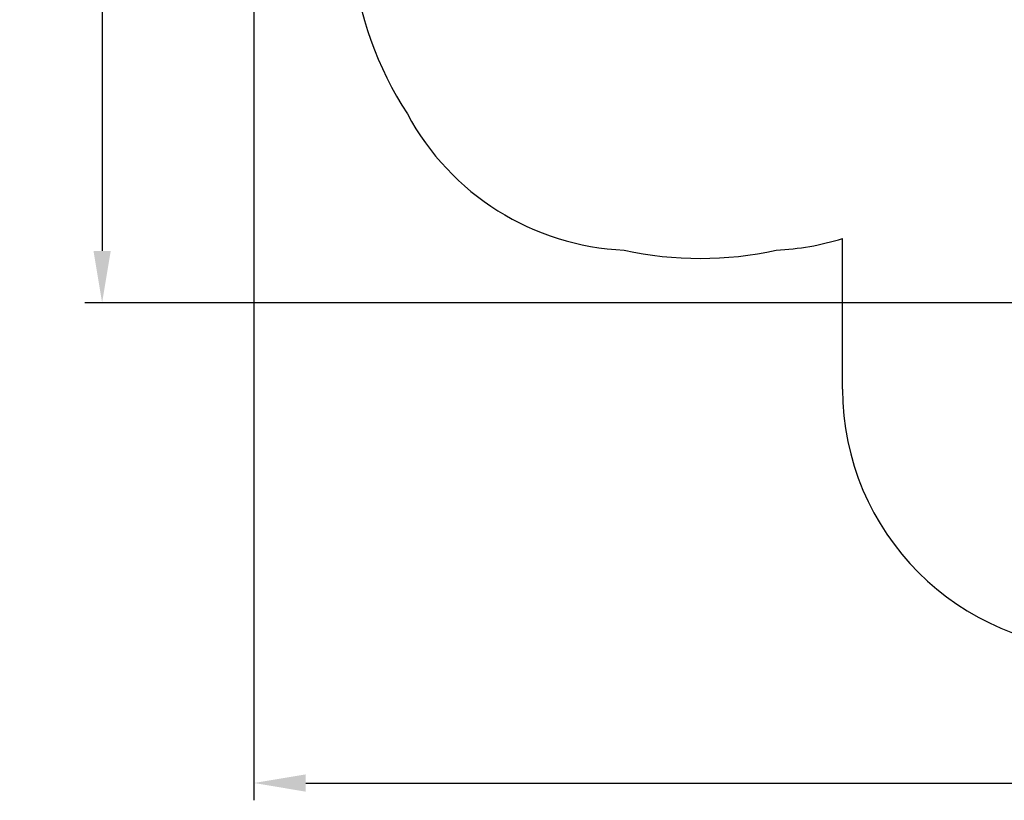
# Model space of a CAD drawing. Units: millimetres. Extents: x 5 to 17.3, y 3.5 to 15.4.
# Drawn here: x 5 to 10.7, y 3.5 to 8.1 of the extents above; entities that cross this region are included whole.
import ezdxf

# ---------------------------------------------------------------- set-up
doc = ezdxf.new("R2010")
doc.units = ezdxf.units.MM
doc.header["$LTSCALE"] = 100
doc.header["$PDSIZE"] = -1
doc.linetypes.add('SLD-Сплошная', pattern=[0])
doc.styles.get("Standard").update_dxf_attribs({"font": 'isocpeui.ttf'})
doc.dimstyles.new('ISO-25', dxfattribs={"dimtxt": 2.5, "dimasz": 2.5, "dimexe": 1.25, "dimexo": 0.625, "dimtad": 1, "dimtxsty": 'Standard', "dimcen": 2.5, "dimadec": 0, "dimazin": 0, "dimtfac": 1, "dimtmove": 0, "dimatfit": 3, "dimfxl": 1, "dimarcsym": 0})

# ---------------------------------------------------------------- blocks, each defined once
blk = doc.blocks.new('_D_21')
at = {"color": 0, "lineweight": -2, "transparency": 16777216}
for p, q in [((6.3787, 11.5875), (6.3787, 3.5463)), ((16.2867, 11.5875), (16.2867, 3.5463)), ((6.6787, 3.6463), (15.9867, 3.6463))]:
    blk.add_line(p, q, dxfattribs=at)
at = {"color": 0, "transparency": 16777216}
for points in [[(6.6787, 3.6963), (6.6787, 3.5963), (6.3787, 3.6463)], [(15.9867, 3.6963), (15.9867, 3.5963), (16.2867, 3.6463)]]:
    blk.add_solid(points, dxfattribs=at)
at = {"layer": 'Defpoints', "color": 0, "transparency": 16777216}
for p in [(6.3787, 11.5875), (16.2867, 11.5875), (16.2867, 3.6463)]:
    blk.add_point(p, dxfattribs=at)
at = {"color": 0, "transparency": 16777216, "insert": (11.3327, 4.1063), "char_height": 0.3, "attachment_point": 2}
blk.add_mtext('9,91м', dxfattribs=at)
blk = doc.blocks.new('*D27')
at = {"color": 0, "lineweight": -2, "transparency": 16777216}
for p, q in [((13.7038, 13.0285), (5.4003, 13.0285)), ((5.5003, 12.7285), (5.5003, 6.7245)), ((11.3117, 6.4245), (5.4003, 6.4245))]:
    blk.add_line(p, q, dxfattribs=at)
at = {"color": 0, "transparency": 16777216}
for points in [[(5.4503, 12.7285), (5.5503, 12.7285), (5.5003, 13.0285)], [(5.4503, 6.7245), (5.5503, 6.7245), (5.5003, 6.4245)]]:
    blk.add_solid(points, dxfattribs=at)
at = {"layer": 'Defpoints', "color": 0, "transparency": 16777216}
for p in [(13.7038, 13.0285), (5.5003, 6.4245), (11.3117, 6.4245)]:
    blk.add_point(p, dxfattribs=at)
at = {"color": 0, "transparency": 16777216, "insert": (5.2203, 9.7265), "char_height": 0.3, "attachment_point": 5, "rotation": 90}
blk.add_mtext('6,60м', dxfattribs=at)

msp = doc.modelspace()

# ---------------------------------------------------------------- linework, layer by layer
at = {"color": 251, "linetype": 'SLD-Сплошная', "true_color": 0x636466}
msp.add_line((9.7847, 5.9245), (9.7847, 6.7961), dxfattribs=at)
for centre, radius, start, end in [((8.9617, 8.6185), 2.022, 159.2625, 213.0322), ((8.5872, 8.2275), 1.5, 208.3035, 267.5127), ((9.3362, 8.2275), 1.5, 272.4873, 287.3976), ((8.9617, 8.7005), 2.02, 257.4306, 282.5694), ((11.2847, 5.9245), 1.5, 180, 270)]:
    msp.add_arc(centre, radius, start, end, dxfattribs=at)

# ---------------------------------------------------------------- dimensions: what is measured, and where the dimension line sits
dim = msp.add_linear_dim(base=(5.5003, 6.4245), p1=(13.7038, 13.0285), p2=(11.3117, 6.4245), angle=90, dimstyle='ISO-25', override={"dimtxt": 0.3, "dimasz": 0.3, "dimexe": 0.1, "dimexo": 0, "dimgap": 0.1, "dimtih": 0, "dimtoh": 0, "dimzin": 1, "dimpost": 'м', "dimtdec": 3, "dimtzin": 1})
dim.commit()
dim.dimension.update_dxf_attribs({"geometry": '*D27', "text_midpoint": (5.2203, 9.7265)})
at = {"color": 251, "true_color": 0x636466}
dim = msp.add_linear_dim(base=(16.2867, 3.6463), p1=(6.3787, 11.5875), p2=(16.2867, 11.5875), dimstyle='ISO-25', override={"dimtxt": 0.3, "dimasz": 0.3, "dimexe": 0.1, "dimexo": 0, "dimgap": 0.1, "dimzin": 1, "dimpost": 'м', "dimtdec": 3, "dimtzin": 1}, dxfattribs=at)
dim.commit()
dim.dimension.update_dxf_attribs({"geometry": '_D_21', "text_midpoint": (11.3327, 3.6463), "dimtype": 160})

doc.saveas('drawing.dxf')
